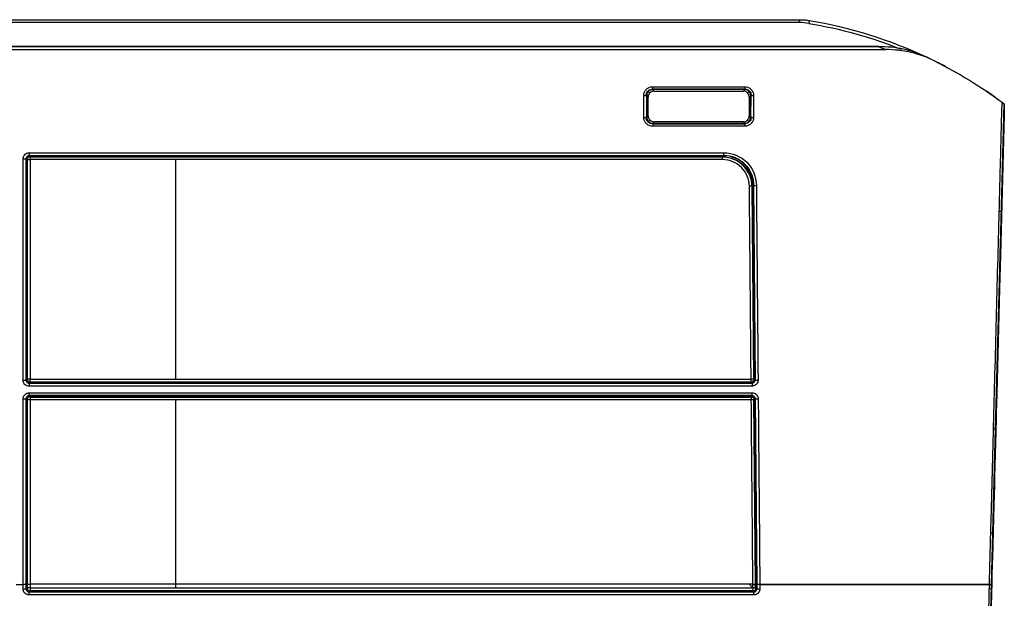
# Model space of a CAD drawing. Units: millimetres. Extents: x 205 to 1046, y 186 to 735.
# Drawn here: x 727 to 808, y 235 to 283 of the extents above; entities that cross this region are included whole.
import ezdxf

# ---------------------------------------------------------------- set-up
doc = ezdxf.new("R2010")
doc.units = ezdxf.units.MM
doc.layers.add('1', color=7, linetype='CONTINUOUS', true_color=0xffffff)

msp = doc.modelspace()

# ---------------------------------------------------------------- linework, layer by layer
at = {"layer": '1', "color": 7, "linetype": 'Continuous'}
for p, q in [((701.743, 283.237), (791.368, 283.237)), ((791.368, 282.996), (791.368, 283.237)), ((791.368, 282.996), (701.743, 282.996)), ((415.968, 280.752), (798.542, 280.752)), ((797.957, 281.012), (416.554, 281.012)), ((797.957, 280.991), (416.554, 280.991)), ((797.957, 281.012), (797.957, 280.991)), ((779.159, 277.664), (786.825, 277.664)), ((779.159, 277.664), (779.159, 277.421)), ((786.825, 277.457), (779.159, 277.457)), ((786.825, 277.664), (786.825, 277.421)), ((778.642, 276.868), (778.649, 275.186)), ((778.792, 276.804), (778.669, 276.927)), ((778.934, 277.154), (778.808, 277.281)), ((786.825, 277.421), (779.159, 277.421)), ((779.159, 277.421), (779.283, 277.298)), ((779.283, 277.298), (786.701, 277.298)), ((786.701, 277.298), (786.825, 277.421)), ((787.05, 277.154), (787.176, 277.281)), ((787.315, 276.927), (787.192, 276.804)), ((787.336, 275.187), (787.342, 276.868)), ((808.353, 276.266), (808.098, 266.543)), ((808.364, 274.979), (808.397, 276.233)), ((778.674, 275.119), (778.796, 275.241)), ((787.188, 275.241), (787.31, 275.119)), ((808.067, 263.641), (808.374, 275.361)), ((808.374, 275.361), (808.067, 263.641)), ((808.374, 275.382), (808.07, 263.741)), ((808.199, 268.675), (808.374, 275.361)), ((808.206, 268.932), (808.374, 275.381)), ((808.374, 275.382), (808.207, 269.001)), ((808.374, 275.361), (808.382, 275.668)), ((808.382, 275.668), (808.374, 275.382)), ((808.374, 275.361), (808.382, 275.668)), ((808.382, 275.668), (808.374, 275.361)), ((808.374, 275.381), (808.382, 275.668)), ((808.382, 275.668), (808.374, 275.382)), ((808.382, 275.668), (808.382, 275.668)), ((778.941, 274.893), (778.816, 274.768)), ((779.29, 274.75), (779.169, 274.629)), ((779.169, 274.629), (786.815, 274.629)), ((779.169, 274.629), (779.169, 274.378)), ((779.169, 274.592), (786.815, 274.592)), ((786.815, 274.378), (779.169, 274.378)), ((786.694, 274.75), (779.29, 274.75)), ((786.815, 274.629), (786.694, 274.75)), ((786.815, 274.629), (786.815, 274.378)), ((787.044, 274.893), (787.168, 274.768)), ((808.364, 274.97), (807.795, 253.263)), ((807.799, 253.426), (808.364, 274.97)), ((807.821, 254.256), (808.364, 274.97)), ((727.088, 271.74), (727.052, 271.704)), ((727.235, 271.768), (727.15, 271.853)), ((727.299, 271.952), (727.264, 271.917)), ((727.299, 271.952), (785.066, 271.952)), ((727.327, 272.167), (785.066, 272.167)), ((727.327, 272.167), (727.327, 271.924)), ((785.066, 271.924), (727.327, 271.924)), ((727.409, 271.842), (784.985, 271.842)), ((727.409, 271.599), (727.409, 271.842)), ((784.985, 271.814), (727.409, 271.814)), ((784.985, 271.599), (784.985, 271.842)), ((785.066, 272.167), (785.066, 271.924)), ((727.052, 271.704), (727.052, 253.243)), ((727.19, 253.354), (727.19, 271.596)), ((739.517, 271.599), (727.409, 271.599)), ((784.985, 271.599), (739.517, 271.599)), ((786.727, 271.125), (786.811, 271.21)), ((787.569, 253.356), (787.43, 269.356)), ((787.708, 253.244), (787.567, 269.39)), ((808.008, 261.392), (808.199, 268.675)), ((808.207, 269.001), (808.037, 262.502)), ((808.126, 267.319), (808.156, 267.318)), ((808.155, 267.311), (808.156, 267.311)), ((808.156, 267.318), (808.156, 267.318)), ((808.156, 267.318), (808.163, 267.318)), ((808.098, 266.543), (807.644, 249.206)), ((808.07, 263.741), (808.101, 264.925)), ((807.864, 255.881), (808.067, 263.641)), ((808.07, 263.741), (807.893, 257.005)), ((808.067, 263.641), (807.953, 259.284)), ((808.001, 261.125), (808.07, 263.741)), ((808.037, 262.502), (808.037, 262.502)), ((807.893, 257.005), (808.001, 261.125)), ((808.008, 261.392), (808.008, 261.392)), ((807.953, 259.284), (807.864, 255.884)), ((807.893, 257.005), (807.893, 257.005)), ((807.864, 255.881), (807.864, 255.881)), ((727.052, 253.243), (727.088, 253.207)), ((727.152, 253.094), (727.235, 253.178)), ((727.263, 253.032), (727.3, 252.995)), ((787.459, 252.995), (727.3, 252.995)), ((727.33, 253.024), (787.43, 253.024)), ((727.33, 253.024), (727.33, 252.77)), ((727.409, 253.357), (739.517, 253.357)), ((727.409, 253.103), (727.409, 253.357)), ((727.409, 253.132), (787.349, 253.132)), ((787.349, 253.103), (727.409, 253.103)), ((739.517, 253.357), (787.349, 253.357)), ((787.349, 253.103), (787.349, 253.357)), ((787.43, 253.024), (787.43, 252.77)), ((787.459, 252.995), (787.496, 253.031)), ((787.608, 253.095), (787.524, 253.178)), ((787.672, 253.208), (787.708, 253.244)), ((807.358, 236.583), (807.799, 253.426)), ((727.326, 252.207), (787.446, 252.207)), ((727.326, 251.966), (727.326, 252.207)), ((787.43, 252.77), (727.33, 252.77)), ((787.446, 251.966), (787.446, 252.207)), ((727.052, 251.746), (727.051, 236.27)), ((727.087, 251.782), (727.052, 251.746)), ((727.236, 251.809), (727.15, 251.895)), ((727.19, 236.298), (727.19, 251.638)), ((727.299, 251.994), (727.264, 251.959)), ((787.474, 251.994), (727.299, 251.994)), ((787.446, 251.966), (727.326, 251.966)), ((727.409, 251.883), (787.364, 251.883)), ((727.409, 251.883), (727.409, 251.642)), ((727.409, 251.855), (787.364, 251.855)), ((739.517, 251.642), (727.409, 251.642)), ((787.364, 251.642), (739.517, 251.642)), ((787.364, 251.883), (787.364, 251.642)), ((787.509, 251.959), (787.474, 251.994)), ((787.537, 251.81), (787.622, 251.896)), ((787.717, 236.3), (787.584, 251.64)), ((787.721, 251.748), (787.685, 251.784)), ((787.856, 236.267), (787.721, 251.748)), ((807.644, 249.206), (807.418, 240.579)), ((807.681, 249.206), (807.682, 249.207)), ((807.681, 249.198), (807.681, 249.198)), ((807.419, 240.578), (807.303, 236.266)), ((807.455, 240.578), (807.456, 240.578)), ((726.271, 236.266), (726.832, 236.266)), ((727.051, 236.27), (727.052, 235.885)), ((727.052, 235.885), (727.088, 235.849)), ((727.153, 235.738), (727.235, 235.82)), ((727.19, 235.998), (727.19, 236.298)), ((739.517, 236.303), (727.409, 236.303)), ((727.409, 236.003), (739.517, 236.003)), ((727.409, 236.003), (727.409, 235.745)), ((727.409, 235.775), (787.501, 235.775)), ((787.501, 235.745), (727.409, 235.745)), ((787.498, 236.303), (739.517, 236.303)), ((739.517, 236.003), (787.501, 236.003)), ((787.185, 236.303), (787.501, 236.009)), ((787.501, 236.003), (787.501, 235.745)), ((787.759, 235.738), (787.676, 235.821)), ((787.718, 236.268), (787.717, 236.3)), ((787.72, 236), (787.718, 236.268)), ((787.823, 235.851), (787.859, 235.888)), ((787.859, 235.888), (787.856, 236.267)), ((798.43, 236.266), (788.075, 236.266)), ((788.075, 236.266), (807.161, 236.266)), ((788.075, 236.266), (807.161, 236.266)), ((788.075, 236.265), (788.075, 236.266)), ((807.161, 236.265), (788.075, 236.265)), ((807.161, 236.265), (807.161, 236.266)), ((727.263, 235.676), (727.301, 235.638)), ((787.61, 235.638), (727.301, 235.638)), ((727.331, 235.667), (787.58, 235.667)), ((727.331, 235.409), (727.331, 235.667)), ((787.58, 235.409), (727.331, 235.409)), ((787.58, 235.409), (787.58, 235.667)), ((787.61, 235.638), (787.648, 235.675))]:
    msp.add_line(p, q, dxfattribs=at)
at = {"layer": '1', "color": 7, "linetype": 'Continuous', "extrusion": (0, 0, -1)}
for centre, radius, start, end in [((-786.114, 246.581), 36.848, 99.42021, 111.84785), ((-786.114, 246.573), 37.098, 99.42021, 115.31505), ((-786.114, 246.573), 37.098, 116.4681, 116.71025), ((-786.114, 246.573), 37.098, 119.19015, 119.39174)]:
    msp.add_arc(centre, radius, start, end, dxfattribs=at)
at = {"layer": '1', "color": 7, "linetype": 'Continuous'}
msp.add_arc((808.216, 275.061), 0.15, 353.84613, 358.5, dxfattribs=at)
for centre, major_axis, ratio, start_param, end_param in [((792.145, 282.923), (-0.041, -0.247), 0.005716, 3.141593, 4.677953), ((778.423, 276.927), (-0.25, -0.001), 0.016107, 1.570751, 2.967037), ((787.561, 276.927), (-0.25, 0.001), 0.016107, 0.174556, 1.570842), ((778.428, 275.119), (-0.25, -0.001), 0.016898, 1.570746, 2.967035), ((787.556, 275.119), (-0.25, 0.001), 0.016898, 0.174558, 1.570847), ((808.216, 275.061), (-0.149, 0.016), 0.837133, 3.141589, 3.237417), ((808.216, 275.061), (0.15, -0.004), 0.017815, 6.230817, 6.283185), ((727.409, 271.594), (0.177, 0.177), 0.983145, 0.795106, 2.346486), ((726.833, 271.676), (0.25, 0), 0.018286, 4.712389, 6.151966), ((727.409, 271.594), (-0.25, 0), 0.019782, 4.712385, 6.15226), ((787.21, 269.382), (-0.25, -0.002), 0.019782, 3.272518, 4.712218), ((787.786, 269.469), (0.25, 0.002), 0.019127, 3.272516, 4.712222), ((807.976, 267.323), (0.15, -0.004), 0.019916, 4.71291, 6.230815), ((726.832, 253.272), (0.25, 0), 0.024968, 4.712389, 6.151836), ((727.409, 253.351), (-0.25, 0), 0.024944, 4.712438, 6.152245), ((727.409, 253.351), (-0.176, 0.177), 0.983051, 0.792299, 2.349294), ((787.349, 253.351), (-0.25, -0.002), 0.024943, 3.272533, 4.712171), ((787.349, 253.351), (-0.176, -0.178), 0.982905, 0.788014, 2.353579), ((787.927, 253.276), (0.25, 0.002), 0.024965, 3.272533, 4.712171), ((726.832, 251.718), (0.25, 0), 0.02553, 4.712389, 6.151863), ((727.409, 251.635), (0.177, 0.176), 0.983161, 0.795575, 2.346017), ((727.409, 251.635), (0.25, 0), 0.025565, 1.570845, 3.01065), ((787.364, 251.635), (0.178, -0.176), 0.983302, 0.799862, 2.341731), ((787.364, 251.635), (-0.25, -0.002), 0.025564, 3.272535, 4.712166), ((787.94, 251.722), (-0.25, -0.002), 0.025527, 0.130943, 1.570574), ((807.502, 249.211), (0.15, -0.004), 0.026493, 4.713083, 6.230807), ((807.276, 240.583), (0.15, -0.004), 0.029691, 4.713167, 6.230785), ((726.833, 235.915), (-0.25, 0), 0.040759, 1.570746, 3.010583), ((727.409, 235.993), (0.25, 0), 0.040763, 1.570746, 3.010583), ((727.409, 235.993), (-0.176, 0.177), 0.983037, 0.79188, 2.349713), ((787.501, 235.993), (0.25, 0.002), 0.040762, 0.131009, 1.570441), ((787.501, 235.993), (-0.176, -0.178), 0.98287, 0.786988, 2.354605), ((788.078, 235.92), (0.25, 0.002), 0.040758, 3.272602, 4.712033), ((807.161, 236.271), (0.15, -0.004), 0.040787, 4.713456, 6.230782), ((807.161, 236.271), (0.15, -0.004), 0.031403, 4.713226, 6.2308)]:
    msp.add_ellipse(centre, major_axis=major_axis, ratio=ratio, start_param=start_param, end_param=end_param, dxfattribs=at)
at = {"layer": '1', "color": 7, "linetype": 'Continuous', "extrusion": (0, 0, -1)}
for centre, major_axis, ratio, start_param, end_param in [((786.114, 251.158), (-12.155, -29.707), 0.999999, 3.131099, 3.150813), ((786.114, 246.573), (-16.332, -33.309), 1, 3.127557, 3.147677), ((786.104, 246.559), (-21.802, -30.037), 0.999765, 3.139694, 3.143385)]:
    msp.add_ellipse(centre, major_axis=major_axis, ratio=ratio, start_param=start_param, end_param=end_param, dxfattribs=at)
at = {"layer": '1', "color": 7, "linetype": 'Continuous'}
for points, knots in [([(791.368, 283.237), (791.535, 283.237), (791.702, 283.229), (791.974, 283.202), (792.081, 283.188), (792.186, 283.17)], [0, 0, 0, 0, 0.609356, 0.609356, 1, 1, 1, 1]), ([(778.423, 276.923), (778.423, 277.007), (778.437, 277.091), (778.491, 277.25), (778.533, 277.325), (778.636, 277.455), (778.7, 277.511), (778.839, 277.596), (778.916, 277.628), (779.049, 277.658), (779.104, 277.664), (779.159, 277.664)], [0, 0, 0, 0, 0.217026, 0.217026, 0.43436, 0.43436, 0.64746, 0.64746, 0.858257, 0.858257, 1, 1, 1, 1]), ([(778.642, 276.868), (778.632, 276.92), (778.63, 276.974), (778.643, 277.084), (778.661, 277.14), (778.712, 277.241), (778.746, 277.287), (778.826, 277.362), (778.873, 277.393), (778.972, 277.437), (779.026, 277.451), (779.106, 277.458), (779.133, 277.458), (779.159, 277.456)], [0, 0, 0, 0, 0.175584, 0.175584, 0.366736, 0.366736, 0.551578, 0.551578, 0.732296, 0.732296, 0.912665, 0.912665, 1, 1, 1, 1]), ([(786.825, 277.664), (786.908, 277.664), (786.992, 277.65), (787.149, 277.595), (787.224, 277.554), (787.352, 277.45), (787.408, 277.387), (787.493, 277.249), (787.525, 277.171), (787.555, 277.037), (787.561, 276.98), (787.561, 276.923)], [0, 0, 0, 0, 0.215385, 0.215385, 0.431037, 0.431037, 0.643103, 0.643103, 0.854076, 0.854076, 1, 1, 1, 1]), ([(786.825, 277.456), (786.837, 277.457), (786.849, 277.457), (786.916, 277.457), (786.972, 277.448), (787.077, 277.412), (787.127, 277.384), (787.212, 277.315), (787.249, 277.273), (787.306, 277.181), (787.327, 277.129), (787.351, 277.022), (787.355, 276.966), (787.347, 276.897), (787.345, 276.882), (787.342, 276.868)], [0, 0, 0, 0, 0.039381, 0.039381, 0.223299, 0.223299, 0.407446, 0.407446, 0.588522, 0.588522, 0.768649, 0.768649, 0.951623, 0.951623, 1, 1, 1, 1]), ([(778.428, 275.115), (778.428, 275.281), (778.427, 275.448), (778.425, 276.051), (778.424, 276.487), (778.423, 276.923)], [0, 0, 0, 0, 0.276457, 0.276457, 1, 1, 1, 1]), ([(779.159, 277.421), (779.122, 277.422), (779.085, 277.418), (778.995, 277.4), (778.943, 277.379), (778.85, 277.322), (778.808, 277.285), (778.739, 277.198), (778.712, 277.147), (778.676, 277.041), (778.668, 276.983), (778.669, 276.927)], [0, 0, 0, 0, 0.142708, 0.142708, 0.353036, 0.353036, 0.564658, 0.564658, 0.781329, 0.781329, 1, 1, 1, 1]), ([(779.283, 277.298), (779.227, 277.298), (779.171, 277.289), (779.067, 277.252), (779.017, 277.225), (778.931, 277.156), (778.894, 277.114), (778.837, 277.021), (778.816, 276.97), (778.796, 276.88), (778.792, 276.842), (778.792, 276.804)], [0, 0, 0, 0, 0.215406, 0.215406, 0.43108, 0.43108, 0.643158, 0.643158, 0.854125, 0.854125, 1, 1, 1, 1]), ([(787.192, 276.804), (787.193, 276.86), (787.183, 276.917), (787.147, 277.022), (787.119, 277.072), (787.05, 277.159), (787.008, 277.196), (786.915, 277.253), (786.864, 277.274), (786.775, 277.294), (786.738, 277.298), (786.701, 277.298)], [0, 0, 0, 0, 0.217003, 0.217003, 0.434314, 0.434314, 0.647399, 0.647399, 0.858194, 0.858194, 1, 1, 1, 1]), ([(787.315, 276.927), (787.316, 276.965), (787.312, 277.004), (787.293, 277.094), (787.273, 277.147), (787.216, 277.24), (787.179, 277.282), (787.093, 277.351), (787.043, 277.378), (786.937, 277.414), (786.881, 277.422), (786.825, 277.421)], [0, 0, 0, 0, 0.147244, 0.147244, 0.358236, 0.358236, 0.568955, 0.568955, 0.783618, 0.783618, 1, 1, 1, 1]), ([(787.561, 276.923), (787.561, 276.756), (787.56, 276.59), (787.559, 275.987), (787.557, 275.551), (787.556, 275.115)], [0, 0, 0, 0, 0.276457, 0.276457, 1, 1, 1, 1]), ([(807.976, 267.32), (807.996, 268.078), (808.016, 268.836), (808.055, 270.351), (808.075, 271.109), (808.115, 272.625), (808.135, 273.383), (808.174, 274.884), (808.194, 275.627), (808.213, 276.37)], [0, 0, 0, 0, 0.251245, 0.251245, 0.502491, 0.502491, 0.753738, 0.753738, 1, 1, 1, 1]), ([(808.36, 276.26), (808.342, 275.553), (808.323, 274.847), (808.285, 273.382), (808.265, 272.624), (808.225, 271.108), (808.205, 270.35), (808.166, 268.834), (808.146, 268.077), (808.126, 267.319)], [0, 0, 0, 0, 0.237165, 0.237165, 0.491443, 0.491443, 0.745721, 0.745721, 1, 1, 1, 1]), ([(808.213, 276.37), (808.234, 276.355), (808.254, 276.339), (808.292, 276.311), (808.309, 276.298), (808.333, 276.28), (808.342, 276.274), (808.353, 276.265), (808.357, 276.262), (808.36, 276.261), (808.36, 276.26), (808.36, 276.26)], [0, 0, 0, 0, 0.300269, 0.300269, 0.592187, 0.592187, 0.787273, 0.787273, 0.957022, 0.957022, 1, 1, 1, 1]), ([(808.397, 276.233), (808.394, 276.133), (808.391, 276.033), (808.381, 275.641), (808.374, 275.349), (808.366, 275.057)], [0, 0, 0, 0, 0.254923, 0.254923, 1, 1, 1, 1]), ([(808.366, 275.057), (808.376, 275.449), (808.386, 275.841), (808.396, 276.233), (808.396, 276.233), (808.396, 276.233)], [0, 0, 0, 0, 0.999876, 0.999876, 1, 1, 1, 1]), ([(779.169, 274.378), (779.085, 274.378), (779, 274.392), (778.842, 274.447), (778.767, 274.489), (778.637, 274.593), (778.581, 274.657), (778.495, 274.797), (778.464, 274.875), (778.434, 275.007), (778.428, 275.061), (778.428, 275.115)], [0, 0, 0, 0, 0.217457, 0.217457, 0.435169, 0.435169, 0.649362, 0.649362, 0.861605, 0.861605, 1, 1, 1, 1]), ([(779.169, 274.593), (779.119, 274.589), (779.068, 274.593), (778.964, 274.617), (778.91, 274.639), (778.816, 274.7), (778.774, 274.739), (778.707, 274.825), (778.681, 274.875), (778.646, 274.979), (778.638, 275.034), (778.638, 275.121), (778.642, 275.154), (778.648, 275.186)], [0, 0, 0, 0, 0.164405, 0.164405, 0.351383, 0.351383, 0.533514, 0.533514, 0.713017, 0.713017, 0.893088, 0.893088, 1, 1, 1, 1]), ([(778.674, 275.119), (778.674, 275.083), (778.678, 275.046), (778.696, 274.957), (778.717, 274.905), (778.774, 274.811), (778.811, 274.769), (778.898, 274.7), (778.949, 274.672), (779.055, 274.636), (779.113, 274.628), (779.169, 274.629)], [0, 0, 0, 0, 0.139014, 0.139014, 0.350842, 0.350842, 0.56384, 0.56384, 0.781083, 0.781083, 1, 1, 1, 1]), ([(778.796, 275.241), (778.796, 275.185), (778.806, 275.129), (778.843, 275.025), (778.871, 274.975), (778.94, 274.889), (778.982, 274.852), (779.075, 274.795), (779.127, 274.774), (779.216, 274.754), (779.253, 274.75), (779.29, 274.75)], [0, 0, 0, 0, 0.215933, 0.215933, 0.432085, 0.432085, 0.645305, 0.645305, 0.857722, 0.857722, 1, 1, 1, 1]), ([(786.694, 274.75), (786.75, 274.75), (786.806, 274.759), (786.912, 274.796), (786.962, 274.824), (787.049, 274.893), (787.086, 274.936), (787.143, 275.029), (787.164, 275.081), (787.184, 275.169), (787.188, 275.205), (787.188, 275.241)], [0, 0, 0, 0, 0.217478, 0.217478, 0.435211, 0.435211, 0.649415, 0.649415, 0.861653, 0.861653, 1, 1, 1, 1]), ([(787.336, 275.187), (787.343, 275.15), (787.347, 275.112), (787.345, 275.018), (787.334, 274.96), (787.294, 274.854), (787.264, 274.805), (787.192, 274.721), (787.149, 274.685), (787.055, 274.631), (787.002, 274.611), (786.917, 274.595), (786.885, 274.592), (786.84, 274.592), (786.828, 274.592), (786.815, 274.593)], [0, 0, 0, 0, 0.122916, 0.122916, 0.311456, 0.311456, 0.494858, 0.494858, 0.674794, 0.674794, 0.85432, 0.85432, 0.959382, 0.959382, 1, 1, 1, 1]), ([(786.815, 274.629), (786.852, 274.628), (786.89, 274.632), (786.98, 274.65), (787.033, 274.671), (787.126, 274.728), (787.169, 274.765), (787.238, 274.851), (787.266, 274.901), (787.302, 275.006), (787.31, 275.063), (787.31, 275.119)], [0, 0, 0, 0, 0.143464, 0.143464, 0.355962, 0.355962, 0.568058, 0.568058, 0.783326, 0.783326, 1, 1, 1, 1]), ([(787.556, 275.115), (787.556, 275.032), (787.541, 274.947), (787.486, 274.79), (787.445, 274.716), (787.341, 274.587), (787.277, 274.531), (787.138, 274.446), (787.06, 274.414), (786.926, 274.384), (786.87, 274.378), (786.815, 274.378)], [0, 0, 0, 0, 0.215955, 0.215955, 0.432128, 0.432128, 0.645363, 0.645363, 0.85778, 0.85778, 1, 1, 1, 1]), ([(808.367, 275.104), (808.348, 274.359), (808.328, 273.615), (808.26, 271.019), (808.212, 269.168), (808.163, 267.318)], [0, 0, 0, 0, 0.286863, 0.286863, 1, 1, 1, 1]), ([(808.352, 274.799), (808.352, 274.833), (808.354, 274.867), (808.357, 274.931), (808.358, 274.962), (808.362, 275.015), (808.364, 275.038), (808.366, 275.057)], [0, 0, 0, 0, 0.335018, 0.335018, 0.670147, 0.670147, 1, 1, 1, 1]), ([(808.366, 275.057), (808.366, 275.069), (808.366, 275.079), (808.367, 275.098), (808.367, 275.104), (808.367, 275.104)], [0, 0, 0, 0, 0.40726, 0.40726, 1, 1, 1, 1]), ([(808.156, 267.318), (808.176, 268.076), (808.195, 268.834), (808.229, 270.108), (808.242, 270.625), (808.271, 271.704), (808.285, 272.267), (808.317, 273.486), (808.334, 274.143), (808.352, 274.799)], [0, 0, 0, 0, 0.303923, 0.303923, 0.511065, 0.511065, 0.736799, 0.736799, 1, 1, 1, 1]), ([(726.833, 271.671), (726.833, 271.727), (726.842, 271.784), (726.879, 271.889), (726.907, 271.94), (726.976, 272.026), (727.019, 272.064), (727.113, 272.122), (727.165, 272.143), (727.254, 272.163), (727.291, 272.167), (727.327, 272.167)], [0, 0, 0, 0, 0.216622, 0.216622, 0.433425, 0.433425, 0.647639, 0.647639, 0.860321, 0.860321, 1, 1, 1, 1]), ([(727.327, 271.924), (727.309, 271.924), (727.29, 271.922), (727.245, 271.913), (727.219, 271.903), (727.171, 271.874), (727.15, 271.855), (727.115, 271.811), (727.102, 271.786), (727.084, 271.732), (727.08, 271.704), (727.08, 271.675)], [0, 0, 0, 0, 0.140771, 0.140771, 0.352627, 0.352627, 0.564745, 0.564745, 0.780787, 0.780787, 1, 1, 1, 1]), ([(727.327, 271.924), (727.339, 271.912), (727.351, 271.899), (727.379, 271.872), (727.394, 271.857), (727.409, 271.842)], [0, 0, 0, 0, 0.44642, 0.44642, 1, 1, 1, 1]), ([(784.985, 271.842), (785.012, 271.869), (785.039, 271.896), (785.066, 271.923), (785.066, 271.924), (785.066, 271.924)], [0, 0, 0, 0, 0.995474, 0.995474, 1, 1, 1, 1]), ([(784.985, 271.842), (785.635, 271.841), (786.273, 271.576), (787.184, 270.67), (787.451, 270.035), (787.457, 269.385)], [0, 0, 0, 0, 0.5, 0.5, 1, 1, 1, 1]), ([(787.429, 269.356), (787.424, 270.006), (787.158, 270.642), (786.253, 271.544), (785.626, 271.806), (784.985, 271.813)], [0, 0, 0, 0, 0.503708, 0.503708, 1, 1, 1, 1]), ([(785.066, 272.167), (785.782, 272.167), (786.483, 271.878), (787.486, 270.881), (787.779, 270.18), (787.786, 269.464)], [0, 0, 0, 0, 0.5, 0.5, 1, 1, 1, 1]), ([(787.538, 269.466), (787.533, 270.117), (787.267, 270.756), (786.355, 271.663), (785.717, 271.925), (785.066, 271.924)], [0, 0, 0, 0, 0.5, 0.5, 1, 1, 1, 1]), ([(785.073, 271.952), (785.731, 271.957), (786.377, 271.694), (787.315, 270.762), (787.585, 270.085), (787.565, 269.403)], [0, 0, 0, 0, 0.491167, 0.491167, 1, 1, 1, 1]), ([(726.832, 253.266), (726.832, 254.768), (726.832, 256.271), (726.832, 260.09), (726.832, 262.406), (726.832, 267.039), (726.832, 269.355), (726.833, 271.671)], [0, 0, 0, 0, 0.244971, 0.244971, 0.622484, 0.622484, 1, 1, 1, 1]), ([(727.08, 271.675), (727.08, 269.359), (727.08, 267.043), (727.08, 262.411), (727.08, 260.095), (727.08, 256.277), (727.08, 254.774), (727.08, 253.271)], [0, 0, 0, 0, 0.377516, 0.377516, 0.755029, 0.755029, 1, 1, 1, 1]), ([(727.161, 271.594), (727.149, 271.606), (727.137, 271.618), (727.11, 271.645), (727.095, 271.66), (727.08, 271.675)], [0, 0, 0, 0, 0.445567, 0.445567, 1, 1, 1, 1]), ([(727.161, 253.352), (727.161, 255.641), (727.161, 257.93), (727.161, 262.508), (727.161, 264.797), (727.161, 268.589), (727.161, 270.092), (727.161, 271.594)], [0, 0, 0, 0, 0.376437, 0.376437, 0.752871, 0.752871, 1, 1, 1, 1]), ([(727.409, 271.599), (727.409, 270.096), (727.409, 268.593), (727.409, 264.801), (727.409, 262.512), (727.409, 257.935), (727.409, 255.646), (727.409, 253.357)], [0, 0, 0, 0, 0.247143, 0.247143, 0.62357, 0.62357, 1, 1, 1, 1]), ([(739.517, 253.357), (739.517, 255.209), (739.517, 257.061), (739.517, 261.021), (739.517, 263.129), (739.517, 267.345), (739.517, 269.453), (739.517, 271.573), (739.517, 271.586), (739.517, 271.599)], [0, 0, 0, 0, 0.304608, 0.304608, 0.651263, 0.651263, 0.99792, 0.99792, 1, 1, 1, 1]), ([(787.21, 269.387), (787.205, 269.973), (786.965, 270.545), (786.145, 271.361), (785.57, 271.599), (784.985, 271.599)], [0, 0, 0, 0, 0.5, 0.5, 1, 1, 1, 1]), ([(787.349, 253.357), (787.333, 255.275), (787.316, 257.193), (787.282, 261.03), (787.266, 262.948), (787.236, 266.373), (787.223, 267.88), (787.21, 269.387)], [0, 0, 0, 0, 0.358984, 0.358984, 0.717966, 0.717966, 1, 1, 1, 1]), ([(787.457, 269.385), (787.47, 267.878), (787.484, 266.371), (787.514, 262.945), (787.53, 261.027), (787.564, 257.19), (787.581, 255.272), (787.597, 253.354)], [0, 0, 0, 0, 0.282028, 0.282028, 0.641013, 0.641013, 1, 1, 1, 1]), ([(787.679, 253.273), (787.662, 255.218), (787.645, 257.164), (787.611, 261.054), (787.594, 262.999), (787.564, 266.452), (787.551, 267.959), (787.538, 269.466)], [0, 0, 0, 0, 0.360393, 0.360393, 0.720785, 0.720785, 1, 1, 1, 1]), ([(787.786, 269.464), (787.799, 267.957), (787.812, 266.45), (787.842, 262.997), (787.859, 261.051), (787.893, 257.161), (787.91, 255.215), (787.927, 253.27)], [0, 0, 0, 0, 0.279215, 0.279215, 0.639607, 0.639607, 1, 1, 1, 1]), ([(808.037, 262.502), (808.04, 262.604), (808.044, 262.783), (808.063, 263.477), (808.075, 263.956), (808.121, 265.719), (808.163, 267.297), (808.206, 268.932)], [0, 0, 0, 0, 0.25, 0.25, 0.5, 0.5, 1, 1, 1, 1]), ([(808.163, 267.318), (808.097, 264.781), (808.03, 262.245), (807.849, 255.322), (807.734, 250.935), (807.541, 243.567), (807.463, 240.585), (807.385, 237.603)], [0, 0, 0, 0, 0.25605, 0.25605, 0.698928, 0.698928, 1, 1, 1, 1]), ([(807.502, 249.207), (807.504, 249.307), (807.507, 249.407), (807.547, 250.932), (807.584, 252.356), (807.662, 255.305), (807.702, 256.83), (807.82, 261.343), (807.898, 264.331), (807.976, 267.32)], [0, 0, 0, 0, 0.016553, 0.016553, 0.252515, 0.252515, 0.50503, 0.50503, 1, 1, 1, 1]), ([(808.126, 267.319), (808.048, 264.33), (807.969, 261.342), (807.851, 256.829), (807.811, 255.305), (807.732, 252.256), (807.692, 250.732), (807.652, 249.207)], [0, 0, 0, 0, 0.49497, 0.49497, 0.747485, 0.747485, 1, 1, 1, 1]), ([(807.681, 249.206), (807.737, 251.315), (807.792, 253.423), (807.875, 256.586), (807.902, 257.641), (807.985, 260.805), (808.04, 262.915), (808.116, 265.787), (808.136, 266.549), (808.155, 267.311)], [0, 0, 0, 0, 0.349356, 0.349356, 0.524159, 0.524159, 0.873765, 0.873765, 1, 1, 1, 1]), ([(808.101, 264.925), (808.098, 264.844), (808.096, 264.763), (808.094, 264.657), (808.093, 264.631), (808.09, 264.533), (808.088, 264.463), (808.087, 264.393)], [0, 0, 0, 0, 0.453821, 0.453821, 0.598573, 0.598573, 1, 1, 1, 1]), ([(727.33, 252.77), (727.274, 252.77), (727.217, 252.779), (727.111, 252.816), (727.061, 252.844), (726.974, 252.914), (726.936, 252.957), (726.878, 253.051), (726.856, 253.104), (726.836, 253.193), (726.832, 253.229), (726.832, 253.266)], [0, 0, 0, 0, 0.216443, 0.216443, 0.433028, 0.433028, 0.647662, 0.647662, 0.860962, 0.860962, 1, 1, 1, 1]), ([(727.08, 253.271), (727.092, 253.283), (727.104, 253.295), (727.131, 253.322), (727.146, 253.337), (727.161, 253.352)], [0, 0, 0, 0, 0.447974, 0.447974, 1, 1, 1, 1]), ([(727.08, 253.271), (727.08, 253.253), (727.082, 253.234), (727.091, 253.189), (727.102, 253.163), (727.131, 253.115), (727.15, 253.094), (727.194, 253.059), (727.219, 253.046), (727.273, 253.028), (727.301, 253.024), (727.33, 253.024)], [0, 0, 0, 0, 0.139583, 0.139583, 0.352025, 0.352025, 0.565108, 0.565108, 0.781347, 0.781347, 1, 1, 1, 1]), ([(727.409, 253.103), (727.394, 253.089), (727.38, 253.074), (727.353, 253.048), (727.342, 253.036), (727.33, 253.024)], [0, 0, 0, 0, 0.552838, 0.552838, 1, 1, 1, 1]), ([(787.43, 253.024), (787.418, 253.036), (787.406, 253.048), (787.379, 253.074), (787.364, 253.089), (787.349, 253.103)], [0, 0, 0, 0, 0.446249, 0.446249, 1, 1, 1, 1]), ([(787.43, 253.024), (787.449, 253.024), (787.469, 253.026), (787.515, 253.036), (787.542, 253.046), (787.589, 253.076), (787.61, 253.095), (787.644, 253.138), (787.658, 253.164), (787.675, 253.217), (787.68, 253.245), (787.679, 253.273)], [0, 0, 0, 0, 0.149773, 0.149773, 0.362384, 0.362384, 0.573402, 0.573402, 0.785839, 0.785839, 1, 1, 1, 1]), ([(787.927, 253.27), (787.927, 253.214), (787.918, 253.158), (787.883, 253.053), (787.855, 253.002), (787.787, 252.915), (787.744, 252.877), (787.651, 252.818), (787.599, 252.796), (787.507, 252.774), (787.468, 252.77), (787.43, 252.77)], [0, 0, 0, 0, 0.213669, 0.213669, 0.427438, 0.427438, 0.639821, 0.639821, 0.85206, 0.85206, 1, 1, 1, 1]), ([(787.597, 253.354), (787.609, 253.342), (787.622, 253.33), (787.649, 253.303), (787.664, 253.288), (787.679, 253.273)], [0, 0, 0, 0, 0.447863, 0.447863, 1, 1, 1, 1]), ([(726.832, 251.712), (726.832, 251.768), (726.842, 251.824), (726.879, 251.93), (726.907, 251.981), (726.976, 252.067), (727.019, 252.105), (727.113, 252.163), (727.165, 252.184), (727.254, 252.204), (727.29, 252.207), (727.326, 252.207)], [0, 0, 0, 0, 0.21697, 0.21697, 0.434137, 0.434137, 0.648488, 0.648488, 0.861031, 0.861031, 1, 1, 1, 1]), ([(787.446, 252.207), (787.502, 252.207), (787.558, 252.198), (787.663, 252.161), (787.713, 252.134), (787.799, 252.065), (787.836, 252.022), (787.894, 251.929), (787.916, 251.877), (787.936, 251.788), (787.94, 251.752), (787.94, 251.716)], [0, 0, 0, 0, 0.216163, 0.216163, 0.432482, 0.432482, 0.646775, 0.646775, 0.860794, 0.860794, 1, 1, 1, 1]), ([(726.832, 236.266), (726.832, 236.662), (726.832, 237.058), (726.832, 239.038), (726.832, 240.622), (726.832, 243.79), (726.832, 245.375), (726.832, 248.543), (726.832, 250.127), (726.832, 251.712)], [0, 0, 0, 0, 0.076924, 0.076924, 0.384617, 0.384617, 0.692309, 0.692309, 1, 1, 1, 1]), ([(727.326, 251.966), (727.308, 251.966), (727.29, 251.965), (727.245, 251.955), (727.218, 251.945), (727.171, 251.916), (727.15, 251.897), (727.115, 251.854), (727.102, 251.828), (727.084, 251.774), (727.08, 251.746), (727.08, 251.717)], [0, 0, 0, 0, 0.139915, 0.139915, 0.351388, 0.351388, 0.563507, 0.563507, 0.780036, 0.780036, 1, 1, 1, 1]), ([(727.08, 251.717), (727.08, 250.133), (727.08, 248.549), (727.08, 245.381), (727.08, 243.797), (727.08, 240.628), (727.08, 239.044), (727.08, 237.065), (727.08, 236.669), (727.08, 236.274)], [0, 0, 0, 0, 0.307715, 0.307715, 0.615431, 0.615431, 0.923146, 0.923146, 1, 1, 1, 1]), ([(727.161, 251.636), (727.149, 251.648), (727.137, 251.66), (727.11, 251.687), (727.095, 251.702), (727.08, 251.717)], [0, 0, 0, 0, 0.442737, 0.442737, 1, 1, 1, 1]), ([(727.161, 236.295), (727.161, 236.657), (727.161, 237.018), (727.161, 238.964), (727.161, 240.548), (727.161, 243.716), (727.161, 245.3), (727.161, 248.468), (727.161, 250.052), (727.161, 251.636)], [0, 0, 0, 0, 0.070708, 0.070708, 0.380472, 0.380472, 0.690236, 0.690236, 1, 1, 1, 1]), ([(727.326, 251.966), (727.339, 251.953), (727.351, 251.941), (727.379, 251.913), (727.394, 251.898), (727.409, 251.883)], [0, 0, 0, 0, 0.45026, 0.45026, 1, 1, 1, 1]), ([(727.409, 251.642), (727.409, 250.058), (727.409, 248.474), (727.409, 245.306), (727.409, 243.722), (727.409, 240.554), (727.409, 238.97), (727.409, 237.025), (727.409, 236.664), (727.409, 236.303)], [0, 0, 0, 0, 0.309789, 0.309789, 0.619577, 0.619577, 0.929364, 0.929364, 1, 1, 1, 1]), ([(739.517, 236.303), (739.517, 237.685), (739.517, 239.067), (739.517, 241.832), (739.517, 243.214), (739.517, 246.944), (739.517, 249.293), (739.517, 251.642)], [0, 0, 0, 0, 0.270341, 0.270341, 0.540683, 0.540683, 1, 1, 1, 1]), ([(787.364, 251.883), (787.379, 251.898), (787.394, 251.913), (787.422, 251.941), (787.434, 251.953), (787.446, 251.966)], [0, 0, 0, 0, 0.548895, 0.548895, 1, 1, 1, 1]), ([(787.498, 236.303), (787.495, 236.665), (787.492, 237.028), (787.475, 238.973), (787.461, 240.557), (787.433, 243.724), (787.42, 245.307), (787.392, 248.474), (787.378, 250.058), (787.364, 251.642)], [0, 0, 0, 0, 0.070842, 0.070842, 0.38056, 0.38056, 0.69028, 0.69028, 1, 1, 1, 1]), ([(787.693, 251.719), (787.693, 251.738), (787.691, 251.756), (787.682, 251.801), (787.671, 251.828), (787.643, 251.875), (787.624, 251.896), (787.581, 251.931), (787.556, 251.944), (787.503, 251.962), (787.474, 251.966), (787.446, 251.966)], [0, 0, 0, 0, 0.141542, 0.141542, 0.356059, 0.356059, 0.568428, 0.568428, 0.782952, 0.782952, 1, 1, 1, 1]), ([(787.693, 251.719), (787.681, 251.707), (787.669, 251.695), (787.642, 251.668), (787.627, 251.653), (787.612, 251.638)], [0, 0, 0, 0, 0.442865, 0.442865, 1, 1, 1, 1]), ([(787.612, 251.638), (787.626, 250.054), (787.64, 248.471), (787.668, 245.303), (787.681, 243.72), (787.709, 240.552), (787.723, 238.969), (787.74, 237.023), (787.743, 236.66), (787.746, 236.297)], [0, 0, 0, 0, 0.309696, 0.309696, 0.619391, 0.619391, 0.929087, 0.929087, 1, 1, 1, 1]), ([(787.827, 236.265), (787.824, 236.666), (787.82, 237.066), (787.803, 239.05), (787.789, 240.633), (787.762, 243.801), (787.748, 245.384), (787.72, 248.552), (787.706, 250.136), (787.693, 251.719)], [0, 0, 0, 0, 0.077713, 0.077713, 0.385142, 0.385142, 0.692571, 0.692571, 1, 1, 1, 1]), ([(787.94, 251.716), (787.954, 250.132), (787.968, 248.548), (787.996, 245.38), (788.01, 243.797), (788.037, 240.629), (788.051, 239.045), (788.068, 237.063), (788.072, 236.665), (788.075, 236.266)], [0, 0, 0, 0, 0.307543, 0.307543, 0.615086, 0.615086, 0.922631, 0.922631, 1, 1, 1, 1]), ([(807.276, 240.578), (807.295, 241.297), (807.314, 242.016), (807.351, 243.455), (807.37, 244.174), (807.408, 245.612), (807.427, 246.331), (807.464, 247.769), (807.483, 248.488), (807.502, 249.207)], [0, 0, 0, 0, 0.249981, 0.249981, 0.499987, 0.499987, 0.749994, 0.749994, 1, 1, 1, 1]), ([(807.652, 249.207), (807.633, 248.488), (807.614, 247.769), (807.576, 246.331), (807.557, 245.612), (807.52, 244.174), (807.501, 243.455), (807.463, 242.017), (807.444, 241.298), (807.426, 240.579)], [0, 0, 0, 0, 0.250007, 0.250007, 0.500013, 0.500013, 0.75002, 0.75002, 1, 1, 1, 1]), ([(807.455, 240.578), (807.474, 241.288), (807.493, 241.997), (807.548, 244.126), (807.586, 245.545), (807.642, 247.709), (807.662, 248.454), (807.681, 249.198)], [0, 0, 0, 0, 0.246969, 0.246969, 0.740908, 0.740908, 1, 1, 1, 1]), ([(806.96, 221.364), (807.045, 224.604), (807.135, 228.064), (807.322, 235.205), (807.419, 238.896), (807.518, 242.688)], [0, 0, 0, 0, 0.5, 0.5, 1, 1, 1, 1]), ([(807.389, 238.084), (807.391, 238.184), (807.394, 238.284), (807.407, 238.784), (807.418, 239.183), (807.438, 239.915), (807.447, 240.246), (807.455, 240.578)], [0, 0, 0, 0, 0.120208, 0.120208, 0.601039, 0.601039, 1, 1, 1, 1]), ([(807.433, 239.412), (807.325, 235.301), (807.22, 231.296), (807.017, 223.544), (806.919, 219.786), (806.777, 214.393), (806.732, 212.649), (806.642, 209.241), (806.599, 207.578), (806.516, 204.415), (806.477, 202.922), (806.404, 200.147), (806.371, 198.881), (806.34, 197.7)], [0, 0, 0, 0, 0.25, 0.25, 0.5, 0.5, 0.625, 0.625, 0.75, 0.75, 0.875, 0.875, 1, 1, 1, 1]), ([(806.285, 196.032), (806.304, 196.767), (806.323, 197.497), (806.363, 198.991), (806.384, 199.762), (806.447, 202.137), (806.49, 203.803), (806.581, 207.251), (806.628, 209.036), (806.722, 212.616), (806.769, 214.42), (806.911, 219.854), (807.007, 223.5), (807.198, 230.79), (807.293, 234.437), (807.389, 238.084)], [0, 0, 0, 0, 0.0625, 0.0625, 0.125, 0.125, 0.25, 0.25, 0.375, 0.375, 0.5, 0.5, 0.75, 0.75, 1, 1, 1, 1]), ([(807.341, 235.928), (807.354, 236.4), (807.366, 236.871), (807.381, 237.429), (807.383, 237.516), (807.385, 237.603)], [0, 0, 0, 0, 0.844391, 0.844391, 1, 1, 1, 1]), ([(806.422, 200.814), (806.483, 203.135), (806.55, 205.723), (806.695, 211.239), (806.771, 214.151), (806.93, 220.216), (807.013, 223.378), (807.182, 229.855), (807.269, 233.181), (807.358, 236.583)], [0, 0, 0, 0, 0.25, 0.25, 0.5, 0.5, 0.75, 0.75, 1, 1, 1, 1]), ([(727.08, 236.274), (727.079, 236.273), (727.078, 236.273), (727.07, 236.272), (727.059, 236.271), (727.029, 236.269), (727.01, 236.268), (726.967, 236.267), (726.941, 236.267), (726.889, 236.266), (726.86, 236.266), (726.832, 236.266)], [0, 0, 0, 0, 0.064177, 0.064177, 0.297257, 0.297257, 0.531506, 0.531506, 0.765754, 0.765754, 1, 1, 1, 1]), ([(727.331, 235.409), (727.275, 235.409), (727.218, 235.419), (727.112, 235.456), (727.061, 235.484), (726.974, 235.554), (726.936, 235.597), (726.878, 235.691), (726.856, 235.744), (726.837, 235.833), (726.833, 235.869), (726.833, 235.904)], [0, 0, 0, 0, 0.216931, 0.216931, 0.433993, 0.433993, 0.649185, 0.649185, 0.862827, 0.862827, 1, 1, 1, 1]), ([(727.081, 235.914), (727.08, 235.896), (727.082, 235.877), (727.092, 235.833), (727.102, 235.806), (727.131, 235.759), (727.15, 235.737), (727.194, 235.703), (727.22, 235.689), (727.274, 235.671), (727.303, 235.667), (727.331, 235.667)], [0, 0, 0, 0, 0.137251, 0.137251, 0.34974, 0.34974, 0.563534, 0.563534, 0.780617, 0.780617, 1, 1, 1, 1]), ([(727.081, 235.914), (727.093, 235.926), (727.105, 235.938), (727.132, 235.965), (727.147, 235.979), (727.162, 235.994)], [0, 0, 0, 0, 0.449212, 0.449212, 1, 1, 1, 1]), ([(727.161, 236.295), (727.162, 236.296), (727.164, 236.296), (727.171, 236.297), (727.182, 236.298), (727.212, 236.3), (727.231, 236.301), (727.275, 236.302), (727.3, 236.302), (727.353, 236.303), (727.381, 236.303), (727.409, 236.303)], [0, 0, 0, 0, 0.064174, 0.064174, 0.297256, 0.297256, 0.531505, 0.531505, 0.765753, 0.765753, 1, 1, 1, 1]), ([(727.162, 235.994), (727.161, 236.051), (727.161, 236.108), (727.161, 236.208), (727.161, 236.252), (727.161, 236.295)], [0, 0, 0, 0, 0.564807, 0.564807, 1, 1, 1, 1]), ([(727.409, 235.745), (727.398, 235.734), (727.386, 235.722), (727.36, 235.696), (727.345, 235.682), (727.331, 235.667)], [0, 0, 0, 0, 0.447479, 0.447479, 1, 1, 1, 1]), ([(727.409, 236.303), (727.409, 236.26), (727.409, 236.217), (727.409, 236.117), (727.409, 236.06), (727.409, 236.003)], [0, 0, 0, 0, 0.432986, 0.432986, 1, 1, 1, 1]), ([(739.517, 236.003), (739.517, 236.044), (739.517, 236.084), (739.517, 236.184), (739.517, 236.244), (739.517, 236.303)], [0, 0, 0, 0, 0.402887, 0.402887, 1, 1, 1, 1]), ([(787.498, 236.303), (787.526, 236.303), (787.555, 236.304), (787.607, 236.303), (787.633, 236.303), (787.676, 236.302), (787.695, 236.301), (787.725, 236.3), (787.736, 236.299), (787.744, 236.298), (787.745, 236.298), (787.746, 236.297)], [0, 0, 0, 0, 0.234306, 0.234306, 0.468612, 0.468612, 0.702919, 0.702919, 0.935811, 0.935811, 1, 1, 1, 1]), ([(787.499, 236.271), (787.498, 236.275), (787.498, 236.278), (787.498, 236.289), (787.498, 236.296), (787.498, 236.303)], [0, 0, 0, 0, 0.336873, 0.336873, 1, 1, 1, 1]), ([(787.499, 236.271), (787.52, 236.271), (787.541, 236.271), (787.576, 236.271), (787.589, 236.271), (787.628, 236.271), (787.651, 236.27), (787.692, 236.269), (787.709, 236.268), (787.734, 236.266), (787.743, 236.265), (787.746, 236.264)], [0, 0, 0, 0, 0.179064, 0.179064, 0.29653, 0.29653, 0.53102, 0.53102, 0.76551, 0.76551, 1, 1, 1, 1]), ([(787.501, 236.003), (787.5, 236.056), (787.5, 236.109), (787.499, 236.198), (787.499, 236.235), (787.499, 236.271)], [0, 0, 0, 0, 0.592677, 0.592677, 1, 1, 1, 1]), ([(787.58, 235.667), (787.564, 235.683), (787.548, 235.699), (787.522, 235.725), (787.511, 235.735), (787.501, 235.745)], [0, 0, 0, 0, 0.605984, 0.605984, 1, 1, 1, 1]), ([(787.58, 235.667), (787.6, 235.667), (787.62, 235.669), (787.666, 235.679), (787.693, 235.69), (787.74, 235.719), (787.761, 235.738), (787.796, 235.782), (787.809, 235.807), (787.827, 235.86), (787.831, 235.888), (787.83, 235.916)], [0, 0, 0, 0, 0.15089, 0.15089, 0.364131, 0.364131, 0.575255, 0.575255, 0.787011, 0.787011, 1, 1, 1, 1]), ([(788.078, 235.909), (788.079, 235.854), (788.07, 235.798), (788.034, 235.693), (788.007, 235.642), (787.938, 235.555), (787.896, 235.517), (787.803, 235.458), (787.75, 235.436), (787.658, 235.414), (787.619, 235.409), (787.58, 235.409)], [0, 0, 0, 0, 0.213139, 0.213139, 0.426356, 0.426356, 0.638587, 0.638587, 0.8511, 0.8511, 1, 1, 1, 1]), ([(787.746, 236.297), (787.746, 236.29), (787.746, 236.282), (787.746, 236.271), (787.746, 236.268), (787.746, 236.264)], [0, 0, 0, 0, 0.678068, 0.678068, 1, 1, 1, 1]), ([(787.827, 236.265), (787.81, 236.265), (787.792, 236.265), (787.765, 236.264), (787.756, 236.264), (787.746, 236.264)], [0, 0, 0, 0, 0.658678, 0.658678, 1, 1, 1, 1]), ([(787.746, 236.264), (787.747, 236.228), (787.747, 236.192), (787.748, 236.102), (787.748, 236.05), (787.749, 235.997)], [0, 0, 0, 0, 0.406982, 0.406982, 1, 1, 1, 1]), ([(787.749, 235.997), (787.761, 235.985), (787.773, 235.973), (787.8, 235.946), (787.815, 235.931), (787.83, 235.916)], [0, 0, 0, 0, 0.449093, 0.449093, 1, 1, 1, 1]), ([(788.072, 236.266), (788.062, 236.265), (788.052, 236.265), (788.014, 236.265), (787.986, 236.265), (787.936, 236.265), (787.913, 236.266), (787.876, 236.266), (787.861, 236.267), (787.838, 236.267), (787.831, 236.269), (787.827, 236.265)], [0, 0, 0, 0, 0.086771, 0.086771, 0.323226, 0.323226, 0.559568, 0.559568, 0.77876, 0.77876, 1, 1, 1, 1]), ([(787.83, 235.916), (787.83, 235.969), (787.83, 236.022), (787.829, 236.128), (787.828, 236.18), (787.828, 236.244), (787.828, 236.255), (787.827, 236.265)], [0, 0, 0, 0, 0.454162, 0.454162, 0.908323, 0.908323, 1, 1, 1, 1]), ([(788.072, 236.266), (788.073, 236.266), (788.073, 236.266), (788.074, 236.266), (788.074, 236.266), (788.075, 236.266), (788.075, 236.266), (788.075, 236.266)], [0, 0, 0, 0, 0.382853, 0.382853, 0.716582, 0.716582, 1, 1, 1, 1]), ([(788.075, 236.265), (788.074, 236.265), (788.074, 236.266), (788.073, 236.266), (788.073, 236.266), (788.072, 236.266)], [0, 0, 0, 0, 0.802639, 0.802639, 1, 1, 1, 1]), ([(806.213, 200.429), (806.257, 201.982), (806.304, 203.614), (806.437, 208.631), (806.526, 212.04), (806.706, 218.911), (806.797, 222.374), (806.979, 229.317), (807.07, 232.791), (807.161, 236.265)], [0, 0, 0, 0, 0.143545, 0.143545, 0.42903, 0.42903, 0.714515, 0.714515, 1, 1, 1, 1]), ([(807.31, 236.267), (807.22, 232.801), (807.129, 229.335), (806.948, 222.407), (806.857, 218.952), (806.677, 212.096), (806.588, 208.694), (806.411, 202.032), (806.309, 198.879), (806.255, 196.182)], [0, 0, 0, 0, 0.25, 0.25, 0.5, 0.5, 0.75, 0.75, 1, 1, 1, 1]), ([(807.341, 235.928), (807.256, 232.681), (807.171, 229.438), (807.002, 222.966), (806.917, 219.71), (806.795, 215.053), (806.755, 213.536), (806.678, 210.599), (806.641, 209.203), (806.575, 206.656), (806.544, 205.486), (806.49, 203.405), (806.466, 202.516), (806.426, 200.981), (806.409, 200.332), (806.381, 199.248), (806.369, 198.811), (806.341, 197.721), (806.329, 197.289), (806.316, 196.764), (806.313, 196.675), (806.314, 196.68), (806.314, 196.698), (806.318, 196.841), (806.323, 197.036), (806.341, 197.724), (806.349, 198.021), (806.37, 198.838), (806.384, 199.361), (806.421, 200.77), (806.444, 201.654), (806.505, 203.996), (806.544, 205.482), (806.639, 209.102), (806.695, 211.254), (806.82, 216.039), (806.889, 218.642), (806.96, 221.364)], [0, 0, 0, 0, 0.0625, 0.0625, 0.125, 0.125, 0.15625, 0.15625, 0.1875, 0.1875, 0.21875, 0.21875, 0.25, 0.25, 0.28125, 0.28125, 0.3125, 0.3125, 0.375, 0.375, 0.4375, 0.4375, 0.5, 0.5, 0.625, 0.625, 0.6875, 0.6875, 0.75, 0.75, 0.8125, 0.8125, 0.875, 0.875, 0.9375, 0.9375, 1, 1, 1, 1])]:
    msp.add_open_spline(points, degree=3, knots=knots, dxfattribs=at)
for points, degree in [([(792.145, 282.932), (791.889, 282.975), (791.628, 282.996), (791.368, 282.996)], 3), ([(801.977, 280.108), (800.72, 280.703), (799.348, 281.005), (797.957, 280.991)], 3), ([(802.649, 279.782), (801.369, 280.419), (799.972, 280.752), (798.542, 280.752)], 3), ([(802.649, 279.782), (804.599, 278.811), (806.454, 277.674), (808.213, 276.37)], 3), ([(803.143, 279.531), (803.046, 279.581), (802.949, 279.631), (802.852, 279.68)], 3), ([(803.569, 279.307), (803.428, 279.383), (803.286, 279.457), (803.143, 279.531)], 3), ([(778.669, 276.927), (778.671, 276.324), (778.673, 275.722), (778.674, 275.119)], 3), ([(778.796, 275.241), (778.795, 275.762), (778.793, 276.283), (778.792, 276.804)], 3), ([(787.192, 276.804), (787.191, 276.283), (787.189, 275.762), (787.188, 275.241)], 3), ([(787.31, 275.119), (787.312, 275.722), (787.313, 276.324), (787.315, 276.927)], 3), ([(807.7, 276.743), (807.543, 276.856), (807.265, 277.053), (806.907, 277.296)], 3), ([(808.396, 276.233), (808.384, 276.242), (808.372, 276.251), (808.36, 276.26)], 3), ([(808.396, 276.233), (808.397, 276.233), (808.397, 276.233), (808.397, 276.233)], 3), ([(787.538, 269.466), (787.511, 269.439), (787.484, 269.412), (787.457, 269.385)], 3), ([(808.155, 267.311), (808.156, 267.313), (808.156, 267.315), (808.156, 267.318)], 3), ([(808.156, 267.311), (808.156, 267.318)], 1), ([(808.087, 264.393), (808.037, 262.514), (808.008, 261.392), (808.008, 261.392)], 3), ([(807.821, 254.256), (807.719, 250.351), (807.618, 246.495), (807.518, 242.688)], 3), ([(807.795, 253.263), (807.673, 248.607), (807.552, 243.969), (807.433, 239.412)], 3), ([(807.652, 249.207), (807.681, 249.206)], 1), ([(807.681, 249.198), (807.682, 249.207)], 1), ([(807.681, 249.198), (807.681, 249.201), (807.681, 249.204), (807.681, 249.206)], 3), ([(807.161, 236.266), (807.199, 237.704), (807.237, 239.141), (807.276, 240.578)], 3), ([(807.426, 240.579), (807.387, 239.141), (807.349, 237.704), (807.31, 236.267)], 3), ([(807.389, 238.085), (807.422, 239.331), (807.456, 240.578)], 2), ([(807.426, 240.579), (807.436, 240.578), (807.446, 240.578), (807.455, 240.578)], 3), ([(726.833, 235.904), (726.833, 236.025), (726.832, 236.145), (726.832, 236.266)], 3), ([(727.08, 236.274), (727.08, 236.154), (727.08, 236.034), (727.081, 235.914)], 3), ([(787.498, 236.303), (787.498, 236.303)], 1), ([(788.075, 236.265), (788.076, 236.146), (788.077, 236.028), (788.078, 235.909)], 3), ([(788.075, 236.265), (788.075, 236.265)], 1), ([(807.341, 235.928), (807.278, 235.928), (807.215, 235.928), (807.152, 235.928)], 3)]:
    msp.add_open_spline(points, degree=degree, dxfattribs=at)

doc.saveas('drawing.dxf')
